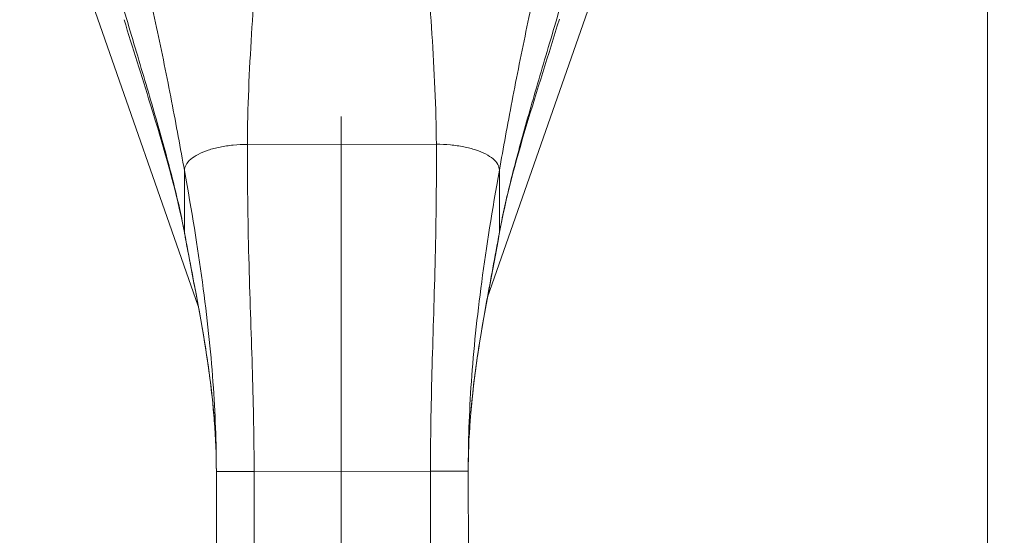
# Model space of a CAD drawing. Units: inches. Extents: x 13 to 390, y 7 to 234.
# Drawn here: x 143 to 146, y 157 to 158 of the extents above; entities that cross this region are included whole.
import ezdxf

# ---------------------------------------------------------------- set-up
doc = ezdxf.new("R2010")
doc.units = ezdxf.units.IN
doc.header["$LTSCALE"] = 24
doc.header["$MEASUREMENT"] = 0
for name, color, linetype, lineweight in [('Dimension (ANSI)', 7, 'Continuous', 5), ('Visible (ANSI)', 7, 'Continuous', 5), ('Visible Narrow (ANSI)', 7, 'Continuous', 5)]:
    doc.layers.add(name, color=color, linetype=linetype, lineweight=lineweight)
doc.styles.add('ROMANS', font='romans.shx')
doc.dimstyles.new('Default (ANSI)', dxfattribs={"dimscale": 24, "dimtxt": 0.1, "dimasz": 0.098425, "dimexe": 0.125, "dimexo": 0.0625, "dimgap": 0.031496, "dimtad": 0, "dimtih": 1, "dimtoh": 1, "dimrnd": 1e-08, "dimzin": 0, "dimdsep": 46, "dimtxsty": 'ROMANS', "dimcen": 0.09, "dimdle": 0.393701, "dimclrd": 256, "dimclre": 256, "dimclrt": 256, "dimadec": 0, "dimazin": 0, "dimtfac": 1, "dimtofl": 0, "dimtmove": 0, "dimatfit": 3, "dimfxl": 1, "dimtolj": 1, "dimtzin": 0, "dimlwd": -1, "dimlwe": -1, "dimarcsym": 0})

# ---------------------------------------------------------------- blocks, each defined once
blk = doc.blocks.new('*D6')
at = {"layer": 'Defpoints', "color": 0, "transparency": 16777216}
for p in [(144.0259, 159.5619), (146.5958, 125.4205), (144.0259, 118.1617)]:
    blk.add_point(p, dxfattribs=at)
at = {"layer": 'Dimension (ANSI)', "transparency": 16777216}
for p, q in [((144.0259, 158.0619), (144.0259, 115.1617)), ((146.5958, 123.9205), (146.5958, 115.1617)), ((141.6637, 118.1617), (139.3015, 118.1617)), ((148.958, 118.1617), (152.9617, 118.1617))]:
    blk.add_line(p, q, dxfattribs=at)
for points in [[(141.6637, 118.5554), (141.6637, 117.768), (144.0259, 118.1617)], [(148.958, 118.5554), (148.958, 117.768), (146.5958, 118.1617)]]:
    blk.add_solid(points, dxfattribs=at)
at = {"layer": 'Dimension (ANSI)', "transparency": 16777216, "insert": (157.3747, 118.1617), "char_height": 2.4, "attachment_point": 5, "style": 'ROMANS'}
blk.add_mtext('\\A1;2.25', dxfattribs=at)
blk = doc.blocks.new('*D7')
at = {"layer": 'Defpoints', "color": 0, "transparency": 16777216}
for p in [(144.0259, 159.5619), (155.9602, 159.5619), (146.5112, 125.2762)]:
    blk.add_point(p, dxfattribs=at)
at = {"layer": 'Dimension (ANSI)', "transparency": 16777216}
for p, q in [((145.5259, 159.5619), (158.9602, 159.5619)), ((155.9602, 157.1997), (155.9602, 144.3749)), ((155.9602, 127.6384), (155.9602, 140.4631)), ((148.0112, 125.2762), (158.9602, 125.2762))]:
    blk.add_line(p, q, dxfattribs=at)
for points in [[(155.5665, 157.1997), (156.3539, 157.1997), (155.9602, 159.5619)], [(155.5665, 127.6384), (156.3539, 127.6384), (155.9602, 125.2762)]]:
    blk.add_solid(points, dxfattribs=at)
at = {"layer": 'Dimension (ANSI)', "transparency": 16777216, "insert": (155.9602, 142.419), "char_height": 2.4, "attachment_point": 5, "style": 'ROMANS'}
blk.add_mtext('\\A1;30.00', dxfattribs=at)

msp = doc.modelspace()

# ---------------------------------------------------------------- linework, layer by layer
at = {"layer": 'Visible (ANSI)'}
for p, q in [((142.9548, 158.9855), (143.5149, 157.3851)), ((144.5479, 157.4167), (145.0969, 158.9855)), ((144.5475, 157.4156), (144.5475, 157.4156)), ((143.5153, 157.384), (143.5153, 157.384)), ((143.5808, 155.7368), (143.5794, 156.7952)), ((144.4807, 155.738), (144.4793, 156.7963))]:
    msp.add_line(p, q, dxfattribs=at)
for points, knots in [([(143.4663, 157.6419), (143.4375, 157.7964), (143.3911, 157.9529), (143.3123, 158.2077), (143.2804, 158.308), (143.2499, 158.4079)], [0, 0, 0, 0, 1.122924, 1.122924, 1.857413, 1.857413, 1.857413, 1.857413]), ([(143.5794, 156.7952), (143.5793, 156.9142), (143.5692, 157.0336), (143.534, 157.2929), (143.506, 157.4328), (143.4751, 157.5948), (143.4706, 157.6183), (143.4663, 157.6419)], [0, 0, 0, 0, 0.793652, 0.793652, 1.786863, 1.786863, 1.956265, 1.956265, 1.956265, 1.956265]), ([(144.5903, 157.6433), (144.5657, 157.5089), (144.5382, 157.3739), (144.4946, 157.0932), (144.4791, 156.9446), (144.4793, 156.7963)], [0, 0, 0, 0, 0.966162, 0.966162, 1.955118, 1.955118, 1.955118, 1.955118])]:
    msp.add_open_spline(points, degree=3, knots=knots, dxfattribs=at)
msp.add_open_spline([(144.8047, 158.4099), (144.7283, 158.1572), (144.6372, 157.8989), (144.5903, 157.6433)], degree=3, dxfattribs=at)
at = {"layer": 'Visible Narrow (ANSI)'}
for p, q in [((146.3341, 125.5393), (146.3341, 193.5845)), ((143.6904, 157.9624), (144.3654, 157.9633)), ((143.4659, 157.6462), (143.4656, 157.8692)), ((144.5904, 157.8706), (144.5907, 157.6476)), ((143.7144, 156.7953), (144.3443, 156.7961)), ((143.7158, 155.737), (143.7144, 156.7953)), ((144.3457, 155.7378), (144.3443, 156.7961))]:
    msp.add_line(p, q, dxfattribs=at)
for centre, major_axis, ratio, start_param, end_param in [((143.5922, 157.6126), (-0.0864, -0.0252), 0.289096, 0.359151, 0.359202), ((144.4595, 157.6126), (0.0864, -0.0252), 0.289095, 6.10018, 6.100269), ((143.6164, 157.4326), (-0.0734, 0.0521), 0.977421, 1.162173, 1.162185), ((144.4354, 157.4326), (-0.0734, -0.0521), 0.977419, 2.156101, 2.156123)]:
    msp.add_ellipse(centre, major_axis=major_axis, ratio=ratio, start_param=start_param, end_param=end_param, dxfattribs=at)
for points, knots in [([(143.4656, 157.8692), (143.4513, 157.9485), (143.4362, 158.0304), (143.4195, 158.1165), (143.4029, 158.2025), (143.3846, 158.2927), (143.3657, 158.3806), (143.3469, 158.4686), (143.3276, 158.5543), (143.3073, 158.6408)], [0, 0, 0, 0, 0.3333333, 0.3333333, 0.3333333, 0.6666667, 0.6666667, 0.6666667, 0.9999999, 0.9999999, 0.9999999, 0.9999999]), ([(144.5904, 157.8706), (144.6045, 157.9499), (144.6194, 158.0319), (144.6359, 158.118), (144.6523, 158.2041), (144.6704, 158.2944), (144.689, 158.3823), (144.7076, 158.4703), (144.7267, 158.5561), (144.7468, 158.6426)], [0, 0, 0, 0, 0.3333333, 0.3333333, 0.3333333, 0.6666667, 0.6666667, 0.6666667, 0.9999999, 0.9999999, 0.9999999, 0.9999999]), ([(143.6904, 157.9624), (143.6907, 158.0275), (143.6924, 158.0939), (143.695, 158.16), (143.6976, 158.2261), (143.7012, 158.292), (143.7051, 158.356), (143.709, 158.42), (143.7133, 158.4822), (143.7178, 158.5418)], [0, 0, 0, 0, 0.333333, 0.333333, 0.333333, 0.666667, 0.666667, 0.666667, 1, 1, 1, 1]), ([(144.3654, 157.9633), (144.365, 158.0284), (144.3631, 158.0947), (144.3603, 158.1608), (144.3575, 158.227), (144.3538, 158.2928), (144.3497, 158.3568), (144.3456, 158.4208), (144.3411, 158.483), (144.3366, 158.5426)], [0, 0, 0, 0, 0.333333, 0.333333, 0.333333, 0.666667, 0.666667, 0.666667, 1, 1, 1, 1]), ([(143.4659, 157.6462), (143.4557, 157.7011), (143.4429, 157.7589), (143.4276, 157.8202), (143.4124, 157.8815), (143.3948, 157.9464), (143.3753, 158.0153), (143.3557, 158.0842), (143.3342, 158.157), (143.3114, 158.2339), (143.2885, 158.3107), (143.2643, 158.3915), (143.2398, 158.4746)], [0, 0, 0, 0, 0.25, 0.25, 0.25, 0.5, 0.5, 0.5, 0.75, 0.75, 0.75, 1, 1, 1, 1]), ([(144.5907, 157.6476), (144.6007, 157.7025), (144.6134, 157.7603), (144.6285, 157.8217), (144.6436, 157.8831), (144.661, 157.948), (144.6804, 158.0169), (144.6998, 158.0859), (144.7211, 158.1588), (144.7437, 158.2357), (144.7664, 158.3126), (144.7904, 158.3934), (144.8146, 158.4766)], [0, 0, 0, 0, 0.25, 0.25, 0.25, 0.5, 0.5, 0.5, 0.75, 0.75, 0.75, 1, 1, 1, 1]), ([(143.4656, 157.8692), (143.4656, 157.8763), (143.4675, 157.8832), (143.4713, 157.89), (143.475, 157.8967), (143.4806, 157.9034), (143.4879, 157.9096), (143.4952, 157.9159), (143.5042, 157.9218), (143.5146, 157.9272), (143.5251, 157.9326), (143.537, 157.9376), (143.5501, 157.9419), (143.5632, 157.9463), (143.5775, 157.95), (143.5926, 157.953), (143.6077, 157.9561), (143.6237, 157.9584), (143.6401, 157.96), (143.6565, 157.9616), (143.6734, 157.9624), (143.6904, 157.9624)], [0, 0, 0, 0, 0.142857, 0.142857, 0.142857, 0.285714, 0.285714, 0.285714, 0.428571, 0.428571, 0.428571, 0.571429, 0.571429, 0.571429, 0.714286, 0.714286, 0.714286, 0.857143, 0.857143, 0.857143, 1, 1, 1, 1]), ([(143.7144, 156.7953), (143.7143, 156.9098), (143.7118, 157.0252), (143.7082, 157.1474), (143.7046, 157.2696), (143.6998, 157.3986), (143.6961, 157.5329), (143.6924, 157.6673), (143.6899, 157.8071), (143.6904, 157.9624)], [0, 0, 0, 0, 0.333333, 0.333333, 0.333333, 0.666667, 0.666667, 0.666667, 1, 1, 1, 1]), ([(144.3443, 156.7961), (144.3442, 156.9106), (144.3464, 157.026), (144.3497, 157.1482), (144.353, 157.2704), (144.3574, 157.3994), (144.3608, 157.5338), (144.3641, 157.6682), (144.3663, 157.808), (144.3654, 157.9633)], [0, 0, 0, 0, 0.333333, 0.333333, 0.333333, 0.666667, 0.666667, 0.666667, 1, 1, 1, 1]), ([(144.3654, 157.9633), (144.3824, 157.9633), (144.3993, 157.9625), (144.4157, 157.961), (144.4321, 157.9594), (144.4481, 157.9571), (144.4632, 157.9541), (144.4783, 157.9511), (144.4926, 157.9474), (144.5057, 157.9431), (144.5189, 157.9388), (144.5308, 157.9339), (144.5413, 157.9285), (144.5517, 157.9231), (144.5607, 157.9172), (144.568, 157.911), (144.5753, 157.9048), (144.5809, 157.8982), (144.5847, 157.8914), (144.5885, 157.8847), (144.5904, 157.8778), (144.5904, 157.8706)], [0, 0, 0, 0, 0.142857, 0.142857, 0.142857, 0.285714, 0.285714, 0.285714, 0.428571, 0.428571, 0.428571, 0.571429, 0.571429, 0.571429, 0.714286, 0.714286, 0.714286, 0.857143, 0.857143, 0.857143, 1, 1, 1, 1]), ([(143.5794, 156.7952), (143.5793, 156.8967), (143.5756, 157.0025), (143.5674, 157.1148), (143.5593, 157.227), (143.5467, 157.3459), (143.5297, 157.4708), (143.5126, 157.5957), (143.4913, 157.7268), (143.4656, 157.8692)], [0, 0, 0, 0, 0.333333, 0.333333, 0.333333, 0.666667, 0.666667, 0.666667, 1, 1, 1, 1]), ([(144.4793, 156.7963), (144.4792, 156.8978), (144.4827, 157.0036), (144.4905, 157.1159), (144.4983, 157.2282), (144.5107, 157.3471), (144.5274, 157.4721), (144.5441, 157.597), (144.5651, 157.7282), (144.5904, 157.8706)], [0, 0, 0, 0, 0.333333, 0.333333, 0.333333, 0.666667, 0.666667, 0.666667, 1, 1, 1, 1]), ([(143.5794, 156.7952), (143.5794, 156.8526), (143.577, 156.9135), (143.572, 156.9774), (143.5671, 157.0413), (143.5595, 157.1083), (143.5494, 157.1788), (143.5393, 157.2494), (143.5265, 157.3236), (143.5122, 157.401), (143.4979, 157.4784), (143.482, 157.5592), (143.4659, 157.6462)], [0, 0, 0, 0, 0.25, 0.25, 0.25, 0.5, 0.5, 0.5, 0.75, 0.75, 0.75, 1, 1, 1, 1]), ([(144.4793, 156.7963), (144.4793, 156.8537), (144.4815, 156.9146), (144.4863, 156.9786), (144.4911, 157.0425), (144.4984, 157.1095), (144.5084, 157.1801), (144.5184, 157.2507), (144.5309, 157.3248), (144.545, 157.4023), (144.5592, 157.4798), (144.5748, 157.5605), (144.5907, 157.6476)], [0, 0, 0, 0, 0.25, 0.25, 0.25, 0.5, 0.5, 0.5, 0.75, 0.75, 0.75, 1, 1, 1, 1])]:
    msp.add_open_spline(points, degree=3, knots=knots, dxfattribs=at)
for points in [[(144.6411, 158.1453), (144.6411, 158.1453), (144.6411, 158.1453), (144.6411, 158.1453)], [(143.4189, 158.1198), (143.4189, 158.1198), (143.4189, 158.1198), (143.4189, 158.1198)], [(143.4864, 157.9083), (143.4864, 157.9083), (143.4864, 157.9083), (143.4864, 157.9083)], [(144.5666, 157.9122), (144.5666, 157.9122), (144.5666, 157.9122), (144.5666, 157.9122)], [(143.4663, 157.6419), (143.466, 157.6433), (143.4659, 157.6447), (143.4659, 157.6462)], [(144.5907, 157.6476), (144.5907, 157.6462), (144.5906, 157.6447), (144.5903, 157.6433)], [(143.6948, 157.5836), (143.6948, 157.5836), (143.6948, 157.5836), (143.6948, 157.5836)], [(144.3619, 157.5836), (144.3619, 157.5836), (144.3619, 157.5836), (144.3619, 157.5836)], [(144.5431, 157.5832), (144.5431, 157.5832), (144.5431, 157.5832), (144.5431, 157.5832)], [(143.5192, 157.5444), (143.5192, 157.5444), (143.5193, 157.5444), (143.5193, 157.5444)], [(143.537, 157.4155), (143.537, 157.4155), (143.537, 157.4155), (143.537, 157.4155)], [(144.5186, 157.4039), (144.5186, 157.4039), (144.5186, 157.4039), (144.5186, 157.4039)], [(143.5794, 156.7952), (143.5794, 156.7952), (143.5802, 156.7952), (143.5828, 156.7952), (143.5866, 156.7952), (143.5912, 156.7952), (143.5964, 156.7952), (143.6024, 156.7952), (143.609, 156.7952), (143.6166, 156.7952), (143.6251, 156.7952), (143.635, 156.7952), (143.6464, 156.7953), (143.6597, 156.7953), (143.6753, 156.7953), (143.6933, 156.7953), (143.7071, 156.7953), (143.7144, 156.7953)], [(144.3443, 156.7961), (144.3517, 156.7962), (144.3654, 156.7962), (144.3835, 156.7962), (144.399, 156.7962), (144.4124, 156.7962), (144.4238, 156.7963), (144.4336, 156.7963), (144.4422, 156.7963), (144.4497, 156.7963), (144.4564, 156.7963), (144.4623, 156.7963), (144.4676, 156.7963), (144.4722, 156.7963), (144.4759, 156.7963), (144.4786, 156.7963), (144.4793, 156.7963), (144.4793, 156.7963)]]:
    msp.add_open_spline(points, degree=3, dxfattribs=at)

# ---------------------------------------------------------------- dimensions: what is measured, and where the dimension line sits
at = {"layer": 'Dimension (ANSI)'}
for base, p1, angle, override, picture, middle in [((144.0259, 118.1617), (146.5958, 125.4205), 180, {"dimgap": 0.031496, "dimtih": 0, "dimtoh": 0, "dimdec": 2, "dimlfac": 0.875, "dimtol": 0, "dimlim": 0, "dimtp": 0, "dimtm": 0, "dimtdec": 2, "dimatfit": 1}, '*D6', (157.3747, 118.1617)), ((155.9602, 159.5619), (146.5112, 125.2762), 90, {"dimgap": 0.031496, "dimdec": 2, "dimlfac": 0.875, "dimtol": 0, "dimlim": 0, "dimtp": 0, "dimtm": 0, "dimtdec": 2, "dimatfit": 1}, '*D7', (155.9602, 142.419))]:
    dim = msp.add_linear_dim(base=base, p1=p1, p2=(144.0259, 159.5619), angle=angle, dimstyle='Default (ANSI)', override=override, dxfattribs=at)
    dim.commit()
    dim.dimension.update_dxf_attribs({"geometry": picture, "text_midpoint": middle, "dimtype": 160})

doc.saveas('drawing.dxf')
